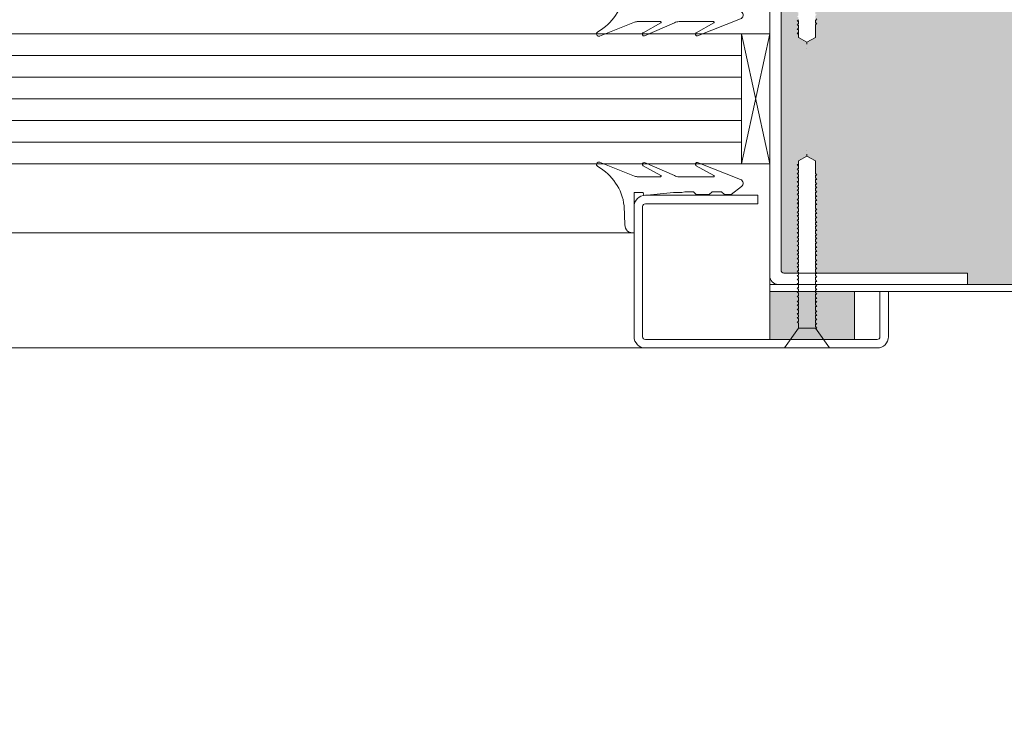
# Model space of a CAD drawing. Units: centimetres. Extents: x -16111 to 22336, y -25955 to 10128.
# Drawn here: x 6517 to 6692, y 5330 to 5454 of the extents above; entities that cross this region are included whole.
import ezdxf

# ---------------------------------------------------------------- set-up
doc = ezdxf.new("R2010")
doc.units = ezdxf.units.CM
doc.layers.get('0').update_dxf_attribs({"lineweight": 0})
doc.layers.get('Defpoints').update_dxf_attribs({"lineweight": 0})
for name, color, linetype, lineweight in [('TRIA_Aro + Folha', 7, 'Continuous', 0), ('TRIA_Cotas', 251, 'Continuous', 0), ('TRIA_Fixação', 251, 'Continuous', 0), ('TRIA_Folha', 7, 'Continuous', 0), ('TRIA_Tramas', 251, 'Continuous', 0), ('TRIA_Vedações', 251, 'Continuous', 0), ('TRIA_Vidro', 252, 'Continuous', 0)]:
    doc.layers.add(name, color=color, linetype=linetype, lineweight=lineweight)
doc.styles.add('01', font='swisscl.ttf', dxfattribs={"height": 30})
doc.dimstyles.new('Cotas 1-20$0', dxfattribs={"dimtxt": 30, "dimasz": 10, "dimexe": 3, "dimexo": 2, "dimgap": 10, "dimtad": 1, "dimdec": 0, "dimzin": 0, "dimdsep": 46, "dimtxsty": '01', "dimblk": 'OBLIQUE', "dimcen": 0, "dimclrd": 256, "dimclre": 256, "dimclrt": 256, "dimadec": 0, "dimazin": 0, "dimtfac": 1, "dimtdec": 0, "dimtofl": 0, "dimtmove": 0, "dimatfit": 3, "dimldrblk": 'OBLIQUE', "dimfxl": 1, "dimtolj": 1, "dimtzin": 0, "dimlwd": -1, "dimarcsym": 0})

# ---------------------------------------------------------------- blocks, each defined once
blk = doc.blocks.new('_OBLIQUE')
at = {"linetype": 'Continuous'}
blk.add_line((0, -0.707), (0, 0.707), dxfattribs=at)
at = {"color": 0, "linetype": 'ByBlock'}
blk.add_line((-0.5, -0.5), (0.5, 0.5), dxfattribs=at)
blk = doc.blocks.new('*D51')
at = {"layer": 'Defpoints', "color": 0}
for p in [(6004.06, 5407.56), (6988.06, 5407.57), (6988.06, 5199.27)]:
    blk.add_point(p, dxfattribs=at)
at = {"layer": 'TRIA_Cotas', "lineweight": -2}
for p, q in [((6004.06, 5405.56), (6004.06, 5196.27)), ((6988.06, 5405.57), (6988.06, 5196.27))]:
    blk.add_line(p, q, dxfattribs=at)
at = {"layer": 'TRIA_Cotas'}
blk.add_line((6004.06, 5199.27), (6988.06, 5199.27), dxfattribs=at)
at = {"layer": 'TRIA_Cotas', "xscale": 10, "yscale": 10, "zscale": 10, "rotation": 180}
blk.add_blockref('_OBLIQUE', (6004.06, 5199.27), dxfattribs=at)
at = {"layer": 'TRIA_Cotas', "xscale": 10, "yscale": 10, "zscale": 10}
blk.add_blockref('_OBLIQUE', (6988.06, 5199.27), dxfattribs=at)
at = {"layer": 'TRIA_Cotas', "insert": (6496.06, 5224.87), "char_height": 30, "attachment_point": 5, "style": '01'}
blk.add_mtext('\\A1;{EXTERIOR ARO= L + 184}', dxfattribs=at)
blk = doc.blocks.new('*D52')
at = {"layer": 'Defpoints', "color": 0}
for p in [(6073.06, 5409.94), (6919.06, 5407.98), (6919.06, 5281.05)]:
    blk.add_point(p, dxfattribs=at)
at = {"layer": 'TRIA_Cotas', "lineweight": -2}
for p, q in [((6073.06, 5407.94), (6073.06, 5278.05)), ((6919.06, 5405.98), (6919.06, 5278.05))]:
    blk.add_line(p, q, dxfattribs=at)
at = {"layer": 'TRIA_Cotas'}
blk.add_line((6073.06, 5281.05), (6919.06, 5281.05), dxfattribs=at)
at = {"layer": 'TRIA_Cotas', "xscale": 10, "yscale": 10, "zscale": 10, "rotation": 180}
blk.add_blockref('_OBLIQUE', (6073.06, 5281.05), dxfattribs=at)
at = {"layer": 'TRIA_Cotas', "xscale": 10, "yscale": 10, "zscale": 10}
blk.add_blockref('_OBLIQUE', (6919.06, 5281.05), dxfattribs=at)
at = {"layer": 'TRIA_Cotas', "insert": (6496.06, 5306.65), "char_height": 30, "attachment_point": 5, "style": '01'}
blk.add_mtext('\\A1;{FOLHA = L + 46}', dxfattribs=at)
blk = doc.blocks.new('Borracha visor 03')
at = {"layer": 'TRIA_Vedações'}
for p, q in [((-1.22, -3.36), (-3.69, 2.86)), ((4.02, -1.51), (7.39, -1.64)), ((8.81, -3.28), (1.71, -3.28)), ((1.71, -3.28), (1.71, -4.88)), ((-1.31, -10.4), (-3.62, -5.09)), ((-3.06, -4.85), (-1.3, -8)), ((-1.1, -3.99), (-1.1, -7.94)), ((2.21, -4.98), (1.71, -4.88)), ((1.71, -10.23), (2.21, -4.98)), ((1.7, -10.28), (1.7, -11.69)), ((-1.1, -11.24), (-1.1, -17.3)), ((1.7, -11.69), (1.57, -12.25)), ((1.57, -12.25), (1.57, -13.75)), ((2.06, -14.24), (1.57, -13.75)), ((-0.63, -22.12), (-3.62, -14.49)), ((-3.06, -14.24), (-1.31, -17.39)), ((2.06, -14.24), (2.06, -16.56)), ((2.06, -16.56), (1.57, -17.05)), ((1.57, -17.05), (1.57, -18.75)), ((2.06, -19.24), (1.57, -18.75)), ((0.63, -22.27), (2.06, -20.46)), ((2.06, -19.24), (2.06, -20.46))]:
    blk.add_line(p, q, dxfattribs=at)
for centre, radius, start, end in [((-3.27, 2.96), 0.422, 29.0626, 201.6554), ((5.16, 7.65), 9.22, 209.0625, 262.933), ((7.44, -3.03), 1.39, 349.4305, 92.2093), ((-2.81, -3.99), 1.71, 359.9993, 21.6552), ((-3.31, -5.03), 0.314, 35.3427, 191.8402), ((-1.21, -7.94), 0.113, 215.0957, 0.0001), ((-2.92, -11.24), 1.82, 360, 27.7408), ((-3.32, -14.42), 0.314, 35.3521, 191.8402), ((-1.22, -17.3), 0.124, 224.182, 0.0164), ((0.04, -21.8), 0.746, 205.277, 321.6884)]:
    blk.add_arc(centre, radius, start, end, dxfattribs=at)

msp = doc.modelspace()

# ---------------------------------------------------------------- hatches: boundary and pattern name
at = {"layer": 'TRIA_Tramas', "true_color": 0xcccccc}
h = msp.add_hatch(color=254, dxfattribs=at)
edge = h.paths.add_edge_path()
edge.add_line((6652.07, 5409.81), (6652.07, 5470.07))
edge.add_ellipse((6652.57, 5470.07), major_axis=(-0.5, 0), ratio=1, start_angle=270, end_angle=360, ccw=False)
edge.add_line((6652.57, 5470.57), (6655.03, 5470.57))
edge.add_line((6655.03, 5470.57), (6654.9, 5470.42))
edge.add_line((6654.9, 5470.42), (6655.15, 5470.42))
edge.add_line((6655.15, 5470.42), (6655.15, 5469.94))
edge.add_line((6655.15, 5469.94), (6654.9, 5469.67))
edge.add_line((6654.9, 5469.67), (6655.15, 5469.66))
edge.add_line((6655.15, 5469.66), (6655.15, 5469.28))
edge.add_line((6655.15, 5469.28), (6654.9, 5469))
edge.add_line((6654.9, 5469), (6655.15, 5469))
edge.add_line((6655.15, 5469), (6655.15, 5468.47))
edge.add_line((6655.15, 5468.47), (6654.9, 5468.19))
edge.add_line((6654.9, 5468.19), (6655.15, 5468.19))
edge.add_line((6655.15, 5468.19), (6655.15, 5467.71))
edge.add_line((6655.15, 5467.71), (6654.9, 5467.43))
edge.add_line((6654.9, 5467.43), (6655.15, 5467.43))
edge.add_line((6655.15, 5467.43), (6655.15, 5467.05))
edge.add_line((6655.15, 5467.05), (6654.9, 5466.77))
edge.add_line((6654.9, 5466.77), (6655.15, 5466.77))
edge.add_line((6655.15, 5466.77), (6655.15, 5466.13))
edge.add_line((6655.15, 5466.13), (6654.9, 5465.85))
edge.add_line((6654.9, 5465.85), (6655.15, 5465.85))
edge.add_line((6655.15, 5465.85), (6655.15, 5465.37))
edge.add_line((6655.15, 5465.37), (6654.9, 5465.1))
edge.add_line((6654.9, 5465.1), (6655.15, 5465.09))
edge.add_line((6655.15, 5465.09), (6655.15, 5464.71))
edge.add_line((6655.15, 5464.71), (6654.9, 5464.43))
edge.add_line((6654.9, 5464.43), (6655.15, 5464.43))
edge.add_line((6655.15, 5464.43), (6655.15, 5463.9))
edge.add_line((6655.15, 5463.9), (6654.9, 5463.62))
edge.add_line((6654.9, 5463.62), (6655.15, 5463.62))
edge.add_line((6655.15, 5463.62), (6655.15, 5463.14))
edge.add_line((6655.15, 5463.14), (6654.9, 5462.86))
edge.add_line((6654.9, 5462.86), (6655.15, 5462.86))
edge.add_line((6655.15, 5462.86), (6655.15, 5462.48))
edge.add_line((6655.15, 5462.48), (6654.9, 5462.2))
edge.add_line((6654.9, 5462.2), (6655.15, 5462.2))
edge.add_line((6655.15, 5462.2), (6655.15, 5461.68))
edge.add_line((6655.15, 5461.68), (6654.9, 5461.4))
edge.add_line((6654.9, 5461.4), (6655.15, 5461.4))
edge.add_line((6655.15, 5461.4), (6655.15, 5460.92))
edge.add_line((6655.15, 5460.92), (6654.9, 5460.64))
edge.add_line((6654.9, 5460.64), (6655.15, 5460.64))
edge.add_line((6655.15, 5460.64), (6655.15, 5460.26))
edge.add_line((6655.15, 5460.26), (6654.9, 5459.98))
edge.add_line((6654.9, 5459.98), (6655.15, 5459.97))
edge.add_line((6655.15, 5459.97), (6655.15, 5459.45))
edge.add_line((6655.15, 5459.45), (6654.9, 5459.17))
edge.add_line((6654.9, 5459.17), (6655.15, 5459.16))
edge.add_line((6655.15, 5459.16), (6655.15, 5458.69))
edge.add_line((6655.15, 5458.69), (6655.15, 5458.02))
edge.add_line((6655.15, 5458.02), (6654.9, 5457.75))
edge.add_line((6654.9, 5457.75), (6655.15, 5457.74))
edge.add_line((6655.15, 5457.74), (6655.15, 5457.11))
edge.add_line((6655.15, 5457.11), (6654.9, 5456.83))
edge.add_line((6654.9, 5456.83), (6655.15, 5456.83))
edge.add_line((6655.15, 5456.83), (6655.15, 5456.35))
edge.add_line((6655.15, 5456.35), (6654.9, 5456.07))
edge.add_line((6654.9, 5456.07), (6655.15, 5456.07))
edge.add_line((6655.15, 5456.07), (6655.15, 5455.69))
edge.add_line((6655.15, 5455.69), (6654.9, 5455.41))
edge.add_line((6654.9, 5455.41), (6655.15, 5455.4))
edge.add_line((6655.15, 5455.4), (6655.15, 5454.88))
edge.add_line((6655.15, 5454.88), (6654.9, 5454.6))
edge.add_line((6654.9, 5454.6), (6655.15, 5454.6))
edge.add_line((6655.15, 5454.6), (6655.15, 5454.12))
edge.add_line((6655.15, 5454.12), (6654.9, 5453.84))
edge.add_line((6654.9, 5453.84), (6655.15, 5453.84))
edge.add_line((6655.15, 5453.84), (6655.15, 5453.45))
edge.add_line((6655.15, 5453.45), (6654.9, 5453.18))
edge.add_line((6654.9, 5453.18), (6655.15, 5453.17))
edge.add_line((6655.15, 5453.17), (6655.15, 5452.65))
edge.add_line((6655.15, 5452.65), (6654.9, 5452.38))
edge.add_line((6654.9, 5452.38), (6655.15, 5452.37))
edge.add_line((6655.15, 5452.37), (6655.15, 5452))
edge.add_line((6655.15, 5452), (6655.15, 5451.9))
edge.add_line((6655.15, 5451.9), (6654.9, 5451.62))
edge.add_line((6654.9, 5451.62), (6655.15, 5451.61))
edge.add_line((6655.15, 5451.61), (6655.15, 5450.99))
edge.add_line((6655.15, 5450.99), (6656.65, 5450.12))
edge.add_line((6656.65, 5450.12), (6658.15, 5450.99))
edge.add_line((6658.15, 5450.99), (6658.15, 5453.23))
edge.add_line((6658.15, 5453.23), (6658.4, 5453.5))
edge.add_line((6658.4, 5453.5), (6658.15, 5453.5))
edge.add_line((6658.15, 5453.5), (6658.15, 5453.99))
edge.add_line((6658.15, 5453.99), (6658.4, 5454.26))
edge.add_line((6658.4, 5454.26), (6658.15, 5454.26))
edge.add_line((6658.15, 5454.26), (6658.15, 5454.79))
edge.add_line((6658.15, 5454.79), (6658.4, 5455.06))
edge.add_line((6658.4, 5455.06), (6658.15, 5455.06))
edge.add_line((6658.15, 5455.06), (6658.15, 5455.45))
edge.add_line((6658.15, 5455.45), (6658.4, 5455.73))
edge.add_line((6658.4, 5455.73), (6658.15, 5455.73))
edge.add_line((6658.15, 5455.73), (6658.15, 5456.21))
edge.add_line((6658.15, 5456.21), (6658.4, 5456.49))
edge.add_line((6658.4, 5456.49), (6658.15, 5456.49))
edge.add_line((6658.15, 5456.49), (6658.15, 5457.02))
edge.add_line((6658.15, 5457.02), (6658.4, 5457.29))
edge.add_line((6658.4, 5457.29), (6658.15, 5457.29))
edge.add_line((6658.15, 5457.29), (6658.15, 5457.68))
edge.add_line((6658.15, 5457.68), (6658.4, 5457.96))
edge.add_line((6658.4, 5457.96), (6658.15, 5457.96))
edge.add_line((6658.15, 5457.96), (6658.15, 5458.44))
edge.add_line((6658.15, 5458.44), (6658.4, 5458.72))
edge.add_line((6658.4, 5458.72), (6658.15, 5458.72))
edge.add_line((6658.15, 5458.72), (6658.15, 5459.36))
edge.add_line((6658.15, 5459.36), (6658.4, 5459.63))
edge.add_line((6658.4, 5459.63), (6658.15, 5459.63))
edge.add_line((6658.15, 5459.63), (6658.15, 5460.02))
edge.add_line((6658.15, 5460.02), (6658.4, 5460.3))
edge.add_line((6658.4, 5460.3), (6658.15, 5460.3))
edge.add_line((6658.15, 5460.3), (6658.15, 5460.78))
edge.add_line((6658.15, 5460.78), (6658.4, 5461.06))
edge.add_line((6658.4, 5461.06), (6658.15, 5461.06))
edge.add_line((6658.15, 5461.06), (6658.15, 5461.59))
edge.add_line((6658.15, 5461.59), (6658.4, 5461.86))
edge.add_line((6658.4, 5461.86), (6658.15, 5461.86))
edge.add_line((6658.15, 5461.86), (6658.15, 5462.25))
edge.add_line((6658.15, 5462.25), (6658.4, 5462.53))
edge.add_line((6658.4, 5462.53), (6658.15, 5462.53))
edge.add_line((6658.15, 5462.53), (6658.15, 5463.01))
edge.add_line((6658.15, 5463.01), (6658.4, 5463.29))
edge.add_line((6658.4, 5463.29), (6658.15, 5463.29))
edge.add_line((6658.15, 5463.29), (6658.15, 5463.81))
edge.add_line((6658.15, 5463.81), (6658.4, 5464.09))
edge.add_line((6658.4, 5464.09), (6658.15, 5464.09))
edge.add_line((6658.15, 5464.09), (6658.15, 5464.47))
edge.add_line((6658.15, 5464.47), (6658.4, 5464.75))
edge.add_line((6658.4, 5464.75), (6658.15, 5464.75))
edge.add_line((6658.15, 5464.75), (6658.15, 5465.23))
edge.add_line((6658.15, 5465.23), (6658.4, 5465.51))
edge.add_line((6658.4, 5465.51), (6658.15, 5465.51))
edge.add_line((6658.15, 5465.51), (6658.15, 5466.04))
edge.add_line((6658.15, 5466.04), (6658.4, 5466.32))
edge.add_line((6658.4, 5466.32), (6658.15, 5466.32))
edge.add_line((6658.15, 5466.32), (6658.15, 5466.7))
edge.add_line((6658.15, 5466.7), (6658.4, 5466.98))
edge.add_line((6658.4, 5466.98), (6658.15, 5466.98))
edge.add_line((6658.15, 5466.98), (6658.15, 5467.46))
edge.add_line((6658.15, 5467.46), (6658.4, 5467.74))
edge.add_line((6658.4, 5467.74), (6658.15, 5467.74))
edge.add_line((6658.15, 5467.74), (6658.15, 5468.38))
edge.add_line((6658.15, 5468.38), (6658.4, 5468.66))
edge.add_line((6658.4, 5468.66), (6658.15, 5468.66))
edge.add_line((6658.15, 5468.66), (6658.15, 5469.04))
edge.add_line((6658.15, 5469.04), (6658.4, 5469.32))
edge.add_line((6658.4, 5469.32), (6658.15, 5469.32))
edge.add_line((6658.15, 5469.32), (6658.15, 5469.8))
edge.add_line((6658.15, 5469.8), (6658.4, 5470.08))
edge.add_line((6658.4, 5470.08), (6658.15, 5470.08))
edge.add_line((6658.15, 5470.08), (6658.15, 5470.57))
edge.add_line((6658.15, 5470.57), (6685.07, 5470.57))
edge.add_line((6685.07, 5470.57), (6685.07, 5472.57))
edge.add_line((6685.07, 5472.57), (6890.56, 5472.57))
edge.add_line((6890.56, 5472.57), (6890.56, 5446.82))
edge.add_line((6890.56, 5446.82), (6810.44, 5446.82))
edge.add_line((6810.44, 5446.82), (6810.44, 5430.82))
edge.add_line((6810.44, 5430.82), (6890.56, 5430.82))
edge.add_line((6890.56, 5430.82), (6890.56, 5407.82))
edge.add_line((6890.56, 5407.82), (6890.71, 5407.47))
edge.add_line((6890.71, 5407.47), (6891.07, 5407.31))
edge.add_line((6891.07, 5407.31), (6685.07, 5407.31))
edge.add_line((6685.07, 5407.31), (6685.07, 5409.31))
edge.add_line((6685.07, 5409.31), (6658.34, 5409.31))
edge.add_line((6658.34, 5409.31), (6658.15, 5409.52))
edge.add_line((6658.15, 5409.52), (6658.15, 5410.05))
edge.add_line((6658.15, 5410.05), (6658.4, 5410.05))
edge.add_line((6658.4, 5410.05), (6658.15, 5410.33))
edge.add_line((6658.15, 5410.33), (6658.15, 5410.81))
edge.add_line((6658.15, 5410.81), (6658.4, 5410.81))
edge.add_line((6658.4, 5410.81), (6658.15, 5411.08))
edge.add_line((6658.15, 5411.08), (6658.15, 5411.47))
edge.add_line((6658.15, 5411.47), (6658.4, 5411.47))
edge.add_line((6658.4, 5411.47), (6658.15, 5411.75))
edge.add_line((6658.15, 5411.75), (6658.15, 5412.39))
edge.add_line((6658.15, 5412.39), (6658.4, 5412.39))
edge.add_line((6658.4, 5412.39), (6658.15, 5412.66))
edge.add_line((6658.15, 5412.66), (6658.15, 5413.15))
edge.add_line((6658.15, 5413.15), (6658.4, 5413.15))
edge.add_line((6658.4, 5413.15), (6658.15, 5413.42))
edge.add_line((6658.15, 5413.42), (6658.15, 5413.81))
edge.add_line((6658.15, 5413.81), (6658.4, 5413.81))
edge.add_line((6658.4, 5413.81), (6658.15, 5414.09))
edge.add_line((6658.15, 5414.09), (6658.15, 5414.62))
edge.add_line((6658.15, 5414.62), (6658.4, 5414.62))
edge.add_line((6658.4, 5414.62), (6658.15, 5414.9))
edge.add_line((6658.15, 5414.9), (6658.15, 5415.38))
edge.add_line((6658.15, 5415.38), (6658.4, 5415.38))
edge.add_line((6658.4, 5415.38), (6658.15, 5415.65))
edge.add_line((6658.15, 5415.65), (6658.15, 5416.04))
edge.add_line((6658.15, 5416.04), (6658.4, 5416.04))
edge.add_line((6658.4, 5416.04), (6658.15, 5416.32))
edge.add_line((6658.15, 5416.32), (6658.15, 5416.84))
edge.add_line((6658.15, 5416.84), (6658.4, 5416.84))
edge.add_line((6658.4, 5416.84), (6658.15, 5417.12))
edge.add_line((6658.15, 5417.12), (6658.15, 5417.6))
edge.add_line((6658.15, 5417.6), (6658.4, 5417.6))
edge.add_line((6658.4, 5417.6), (6658.15, 5417.88))
edge.add_line((6658.15, 5417.88), (6658.15, 5418.26))
edge.add_line((6658.15, 5418.26), (6658.4, 5418.26))
edge.add_line((6658.4, 5418.26), (6658.15, 5418.54))
edge.add_line((6658.15, 5418.54), (6658.15, 5419.07))
edge.add_line((6658.15, 5419.07), (6658.4, 5419.07))
edge.add_line((6658.4, 5419.07), (6658.15, 5419.35))
edge.add_line((6658.15, 5419.35), (6658.15, 5419.83))
edge.add_line((6658.15, 5419.83), (6658.4, 5419.83))
edge.add_line((6658.4, 5419.83), (6658.15, 5420.11))
edge.add_line((6658.15, 5420.11), (6658.15, 5420.49))
edge.add_line((6658.15, 5420.49), (6658.4, 5420.49))
edge.add_line((6658.4, 5420.49), (6658.15, 5420.77))
edge.add_line((6658.15, 5420.77), (6658.15, 5421.41))
edge.add_line((6658.15, 5421.41), (6658.4, 5421.41))
edge.add_line((6658.4, 5421.41), (6658.15, 5421.69))
edge.add_line((6658.15, 5421.69), (6658.15, 5422.17))
edge.add_line((6658.15, 5422.17), (6658.4, 5422.17))
edge.add_line((6658.4, 5422.17), (6658.15, 5422.45))
edge.add_line((6658.15, 5422.45), (6658.15, 5422.83))
edge.add_line((6658.15, 5422.83), (6658.4, 5422.83))
edge.add_line((6658.4, 5422.83), (6658.15, 5423.11))
edge.add_line((6658.15, 5423.11), (6658.15, 5423.64))
edge.add_line((6658.15, 5423.64), (6658.4, 5423.64))
edge.add_line((6658.4, 5423.64), (6658.15, 5423.92))
edge.add_line((6658.15, 5423.92), (6658.15, 5424.4))
edge.add_line((6658.15, 5424.4), (6658.4, 5424.4))
edge.add_line((6658.4, 5424.4), (6658.15, 5424.68))
edge.add_line((6658.15, 5424.68), (6658.15, 5425.06))
edge.add_line((6658.15, 5425.06), (6658.4, 5425.06))
edge.add_line((6658.4, 5425.06), (6658.15, 5425.34))
edge.add_line((6658.15, 5425.34), (6658.15, 5425.86))
edge.add_line((6658.15, 5425.86), (6658.4, 5425.86))
edge.add_line((6658.4, 5425.86), (6658.15, 5426.14))
edge.add_line((6658.15, 5426.14), (6658.15, 5426.62))
edge.add_line((6658.15, 5426.62), (6658.4, 5426.62))
edge.add_line((6658.4, 5426.62), (6658.15, 5426.9))
edge.add_line((6658.15, 5426.9), (6658.15, 5429.14))
edge.add_line((6658.15, 5429.14), (6656.65, 5430))
edge.add_line((6656.65, 5430), (6655.15, 5429.14))
edge.add_line((6655.15, 5429.14), (6655.15, 5428.51))
edge.add_line((6655.15, 5428.51), (6654.9, 5428.51))
edge.add_line((6654.9, 5428.51), (6655.15, 5428.23))
edge.add_line((6655.15, 5428.23), (6655.15, 5428.13))
edge.add_line((6655.15, 5428.13), (6655.15, 5427.75))
edge.add_line((6655.15, 5427.75), (6654.9, 5427.75))
edge.add_line((6654.9, 5427.75), (6655.15, 5427.47))
edge.add_line((6655.15, 5427.47), (6655.15, 5426.95))
edge.add_line((6655.15, 5426.95), (6654.9, 5426.95))
edge.add_line((6654.9, 5426.95), (6655.15, 5426.67))
edge.add_line((6655.15, 5426.67), (6655.15, 5426.29))
edge.add_line((6655.15, 5426.29), (6654.9, 5426.29))
edge.add_line((6654.9, 5426.29), (6655.15, 5426.01))
edge.add_line((6655.15, 5426.01), (6655.15, 5425.53))
edge.add_line((6655.15, 5425.53), (6654.9, 5425.53))
edge.add_line((6654.9, 5425.53), (6655.15, 5425.25))
edge.add_line((6655.15, 5425.25), (6655.15, 5424.72))
edge.add_line((6655.15, 5424.72), (6654.9, 5424.72))
edge.add_line((6654.9, 5424.72), (6655.15, 5424.44))
edge.add_line((6655.15, 5424.44), (6655.15, 5424.06))
edge.add_line((6655.15, 5424.06), (6654.9, 5424.05))
edge.add_line((6654.9, 5424.05), (6655.15, 5423.78))
edge.add_line((6655.15, 5423.78), (6655.15, 5423.3))
edge.add_line((6655.15, 5423.3), (6654.9, 5423.3))
edge.add_line((6654.9, 5423.3), (6655.15, 5423.02))
edge.add_line((6655.15, 5423.02), (6655.15, 5422.38))
edge.add_line((6655.15, 5422.38), (6654.9, 5422.38))
edge.add_line((6654.9, 5422.38), (6655.15, 5422.1))
edge.add_line((6655.15, 5422.1), (6655.15, 5421.72))
edge.add_line((6655.15, 5421.72), (6654.9, 5421.72))
edge.add_line((6654.9, 5421.72), (6655.15, 5421.44))
edge.add_line((6655.15, 5421.44), (6655.15, 5420.96))
edge.add_line((6655.15, 5420.96), (6654.9, 5420.96))
edge.add_line((6654.9, 5420.96), (6655.15, 5420.68))
edge.add_line((6655.15, 5420.68), (6655.15, 5420.15))
edge.add_line((6655.15, 5420.15), (6654.9, 5420.15))
edge.add_line((6654.9, 5420.15), (6655.15, 5419.87))
edge.add_line((6655.15, 5419.87), (6655.15, 5419.49))
edge.add_line((6655.15, 5419.49), (6654.9, 5419.49))
edge.add_line((6654.9, 5419.49), (6655.15, 5419.21))
edge.add_line((6655.15, 5419.21), (6655.15, 5418.73))
edge.add_line((6655.15, 5418.73), (6654.9, 5418.73))
edge.add_line((6654.9, 5418.73), (6655.15, 5418.45))
edge.add_line((6655.15, 5418.45), (6655.15, 5417.93))
edge.add_line((6655.15, 5417.93), (6654.9, 5417.93))
edge.add_line((6654.9, 5417.93), (6655.15, 5417.65))
edge.add_line((6655.15, 5417.65), (6655.15, 5417.27))
edge.add_line((6655.15, 5417.27), (6654.9, 5417.26))
edge.add_line((6654.9, 5417.26), (6655.15, 5416.99))
edge.add_line((6655.15, 5416.99), (6655.15, 5416.51))
edge.add_line((6655.15, 5416.51), (6654.9, 5416.5))
edge.add_line((6654.9, 5416.5), (6655.15, 5416.23))
edge.add_line((6655.15, 5416.23), (6655.15, 5415.7))
edge.add_line((6655.15, 5415.7), (6654.9, 5415.7))
edge.add_line((6654.9, 5415.7), (6655.15, 5415.42))
edge.add_line((6655.15, 5415.42), (6655.15, 5415.04))
edge.add_line((6655.15, 5415.04), (6654.9, 5415.03))
edge.add_line((6654.9, 5415.03), (6655.15, 5414.76))
edge.add_line((6655.15, 5414.76), (6655.15, 5414.28))
edge.add_line((6655.15, 5414.28), (6654.9, 5414.27))
edge.add_line((6654.9, 5414.27), (6655.15, 5414))
edge.add_line((6655.15, 5414), (6655.15, 5413.36))
edge.add_line((6655.15, 5413.36), (6654.9, 5413.36))
edge.add_line((6654.9, 5413.36), (6655.15, 5413.08))
edge.add_line((6655.15, 5413.08), (6655.15, 5412.7))
edge.add_line((6655.15, 5412.7), (6654.9, 5412.69))
edge.add_line((6654.9, 5412.69), (6655.15, 5412.42))
edge.add_line((6655.15, 5412.42), (6655.15, 5411.94))
edge.add_line((6655.15, 5411.94), (6654.9, 5411.93))
edge.add_line((6654.9, 5411.93), (6655.15, 5411.66))
edge.add_line((6655.15, 5411.66), (6655.15, 5411.13))
edge.add_line((6655.15, 5411.13), (6654.9, 5411.13))
edge.add_line((6654.9, 5411.13), (6655.15, 5410.85))
edge.add_line((6655.15, 5410.85), (6655.15, 5410.47))
edge.add_line((6655.15, 5410.47), (6654.9, 5410.46))
edge.add_line((6654.9, 5410.46), (6655.15, 5410.19))
edge.add_line((6655.15, 5410.19), (6655.15, 5409.71))
edge.add_line((6655.15, 5409.71), (6654.9, 5409.7))
edge.add_line((6654.9, 5409.7), (6655.15, 5409.43))
edge.add_line((6655.15, 5409.43), (6655.15, 5409.31))
edge.add_line((6655.15, 5409.31), (6654.53, 5409.31))
edge.add_line((6654.53, 5409.31), (6652.57, 5409.31))
edge.add_ellipse((6652.57, 5409.81), major_axis=(-0.5, 0), ratio=1, start_angle=360, end_angle=450, ccw=False)
msp.add_hatch(color=254, dxfattribs=at).paths.add_polyline_path([(6665.07, 5397.64), (6650.07, 5397.64), (6650.07, 5406.06), (6665.07, 5406.06)])

# ---------------------------------------------------------------- linework, layer by layer
at = {"layer": 'TRIA_Aro + Folha'}
for points in [[(6650.07, 5407.31), (6917.22, 5407.31)], [(6917.28, 5406.06), (6650.07, 5406.06)]]:
    msp.add_lwpolyline(points, dxfattribs=at)
at = {"layer": 'TRIA_Fixação', "linetype": 'Continuous'}
for p, q in [((6654.9, 5453.84), (6655.15, 5454.12)), ((6655.15, 5453.84), (6654.9, 5453.84)), ((6655.15, 5453.84), (6655.15, 5453.45)), ((6655.15, 5453.84), (6655.15, 5453.45)), ((6658.15, 5453.99), (6658.4, 5454.26)), ((6658.15, 5453.99), (6658.15, 5453.5)), ((6654.9, 5453.18), (6655.15, 5453.45)), ((6655.15, 5453.17), (6654.9, 5453.18)), ((6654.9, 5452.38), (6655.15, 5452.65)), ((6655.15, 5452.37), (6654.9, 5452.38)), ((6654.9, 5451.62), (6655.15, 5451.9)), ((6655.15, 5453.53), (6655.15, 5453.45)), ((6655.15, 5453.17), (6655.15, 5452.65)), ((6655.15, 5452.37), (6655.15, 5451.9)), ((6655.15, 5452.37), (6655.15, 5451.9)), ((6655.15, 5451.3), (6655.15, 5452)), ((6658.15, 5453.53), (6658.15, 5453.5)), ((6658.4, 5453.5), (6658.15, 5453.5)), ((6658.15, 5453.23), (6658.4, 5453.5)), ((6658.15, 5453.23), (6658.15, 5452.84)), ((6658.15, 5453.23), (6658.15, 5450.99)), ((6655.15, 5451.61), (6654.9, 5451.62)), ((6655.15, 5451.61), (6655.15, 5451.23)), ((6655.15, 5451.61), (6655.15, 5450.99)), ((6656.65, 5450.12), (6655.15, 5450.99)), ((6658.15, 5450.99), (6656.65, 5450.12)), ((6656.65, 5450.12), (6656.65, 5449.79)), ((6656.65, 5449.1), (6656.65, 5449.1)), ((6656.65, 5449.1), (6656.65, 5449.1)), ((6656.65, 5431.03), (6656.65, 5431.03)), ((6656.65, 5431.03), (6656.65, 5431.03)), ((6656.65, 5430), (6655.15, 5429.14)), ((6656.65, 5430), (6656.65, 5430.34)), ((6658.15, 5429.14), (6656.65, 5430)), ((6655.15, 5428.51), (6654.9, 5428.51)), ((6654.9, 5428.51), (6655.15, 5428.23)), ((6655.15, 5427.75), (6654.9, 5427.75)), ((6654.9, 5427.75), (6655.15, 5427.47)), ((6655.15, 5428.51), (6655.15, 5429.14)), ((6655.15, 5428.51), (6655.15, 5428.89)), ((6655.15, 5428.83), (6655.15, 5428.13)), ((6655.15, 5427.75), (6655.15, 5428.23)), ((6655.15, 5427.75), (6655.15, 5428.23)), ((6655.15, 5426.95), (6655.15, 5427.47)), ((6658.15, 5426.9), (6658.15, 5429.14)), ((6655.15, 5426.95), (6654.9, 5426.95)), ((6654.9, 5426.95), (6655.15, 5426.67)), ((6654.9, 5426.29), (6655.15, 5426.01)), ((6655.15, 5426.29), (6654.9, 5426.29)), ((6655.15, 5426.6), (6655.15, 5426.67)), ((6655.15, 5426.29), (6655.15, 5426.67)), ((6655.15, 5426.29), (6655.15, 5426.67)), ((6655.15, 5425.53), (6655.15, 5426.01)), ((6655.15, 5425.53), (6655.15, 5426.01)), ((6658.15, 5426.9), (6658.15, 5427.29)), ((6658.15, 5426.9), (6658.4, 5426.62)), ((6658.4, 5426.62), (6658.15, 5426.62)), ((6658.15, 5426.14), (6658.15, 5426.62)), ((6658.15, 5426.6), (6658.15, 5426.62)), ((6658.15, 5426.14), (6658.4, 5425.86)), ((6658.4, 5425.86), (6658.15, 5425.86)), ((6658.15, 5425.34), (6658.15, 5425.86)), ((6654.9, 5425.53), (6655.15, 5425.25)), ((6655.15, 5425.53), (6654.9, 5425.53)), ((6654.9, 5424.72), (6655.15, 5424.44)), ((6655.15, 5424.72), (6654.9, 5424.72)), ((6655.15, 5424.06), (6654.9, 5424.05)), ((6654.9, 5424.05), (6655.15, 5423.78)), ((6655.15, 5424.72), (6655.15, 5425.25)), ((6655.15, 5424.72), (6655.15, 5425.25)), ((6655.15, 5424.38), (6655.15, 5424.44)), ((6655.15, 5424.06), (6655.15, 5424.44)), ((6655.15, 5424.06), (6655.15, 5424.44)), ((6658.15, 5425.34), (6658.4, 5425.06)), ((6658.4, 5425.06), (6658.15, 5425.06)), ((6658.15, 5424.68), (6658.15, 5425.06)), ((6658.15, 5424.68), (6658.15, 5425.06)), ((6658.15, 5424.68), (6658.4, 5424.4)), ((6658.4, 5424.4), (6658.15, 5424.4)), ((6658.15, 5423.92), (6658.15, 5424.4)), ((6658.15, 5424.38), (6658.15, 5424.4)), ((6655.15, 5423.3), (6654.9, 5423.3)), ((6654.9, 5423.3), (6655.15, 5423.02)), ((6655.15, 5422.38), (6654.9, 5422.38)), ((6654.9, 5422.38), (6655.15, 5422.1)), ((6655.15, 5423.3), (6655.15, 5423.78)), ((6655.15, 5423.3), (6655.15, 5423.78)), ((6655.15, 5422.38), (6655.15, 5423.02)), ((6655.15, 5422.38), (6655.15, 5423.02)), ((6658.15, 5423.92), (6658.4, 5423.64)), ((6658.4, 5423.64), (6658.15, 5423.64)), ((6658.15, 5423.11), (6658.15, 5423.64)), ((6658.15, 5423.11), (6658.4, 5422.83)), ((6658.4, 5422.83), (6658.15, 5422.83)), ((6658.15, 5422.45), (6658.15, 5422.83)), ((6658.15, 5422.45), (6658.15, 5422.83)), ((6658.15, 5422.45), (6658.4, 5422.17)), ((6654.9, 5421.72), (6655.15, 5421.44)), ((6655.15, 5421.72), (6654.9, 5421.72)), ((6654.9, 5420.96), (6655.15, 5420.68)), ((6655.15, 5420.96), (6654.9, 5420.96)), ((6655.15, 5420.96), (6655.15, 5422.1)), ((6655.15, 5420.15), (6655.15, 5420.68)), ((6658.15, 5422.15), (6658.15, 5422.17)), ((6658.15, 5421.69), (6658.15, 5422.17)), ((6658.4, 5422.17), (6658.15, 5422.17)), ((6658.15, 5421.69), (6658.4, 5421.41)), ((6658.15, 5420.77), (6658.15, 5421.41)), ((6658.4, 5421.41), (6658.15, 5421.41)), ((6658.15, 5420.77), (6658.4, 5420.49)), ((6658.15, 5420.11), (6658.15, 5420.49)), ((6658.15, 5420.11), (6658.15, 5420.49)), ((6658.4, 5420.49), (6658.15, 5420.49)), ((6654.9, 5420.15), (6655.15, 5419.87)), ((6655.15, 5420.15), (6654.9, 5420.15)), ((6655.15, 5419.49), (6654.9, 5419.49)), ((6654.9, 5419.49), (6655.15, 5419.21)), ((6655.15, 5418.73), (6654.9, 5418.73)), ((6654.9, 5418.73), (6655.15, 5418.45)), ((6655.15, 5419.49), (6655.15, 5419.87)), ((6655.15, 5418.73), (6655.15, 5419.21)), ((6658.15, 5420.11), (6658.4, 5419.83)), ((6658.15, 5419.35), (6658.15, 5419.83)), ((6658.15, 5419.81), (6658.15, 5419.83)), ((6658.4, 5419.83), (6658.15, 5419.83)), ((6658.15, 5419.35), (6658.4, 5419.07)), ((6658.15, 5418.54), (6658.15, 5419.07)), ((6658.4, 5419.07), (6658.15, 5419.07)), ((6654.9, 5417.93), (6655.15, 5417.65)), ((6655.15, 5417.93), (6654.9, 5417.93)), ((6655.15, 5417.27), (6654.9, 5417.26)), ((6654.9, 5417.26), (6655.15, 5416.99)), ((6655.15, 5417.93), (6655.15, 5418.45)), ((6655.15, 5417.27), (6655.15, 5417.65)), ((6655.15, 5416.51), (6655.15, 5416.99)), ((6658.15, 5418.54), (6658.4, 5418.26)), ((6658.15, 5417.88), (6658.15, 5418.26)), ((6658.15, 5417.88), (6658.15, 5418.26)), ((6658.4, 5418.26), (6658.15, 5418.26)), ((6658.15, 5417.88), (6658.4, 5417.6)), ((6658.15, 5417.12), (6658.15, 5417.6)), ((6658.15, 5417.58), (6658.15, 5417.6)), ((6658.4, 5417.6), (6658.15, 5417.6)), ((6658.15, 5417.12), (6658.4, 5416.84)), ((6655.15, 5416.51), (6654.9, 5416.5)), ((6654.9, 5416.5), (6655.15, 5416.23)), ((6655.15, 5415.7), (6654.9, 5415.7)), ((6654.9, 5415.7), (6655.15, 5415.42)), ((6655.15, 5415.7), (6655.15, 5416.23)), ((6655.15, 5415.04), (6655.15, 5415.42)), ((6658.15, 5416.32), (6658.15, 5416.84)), ((6658.4, 5416.84), (6658.15, 5416.84)), ((6658.15, 5416.32), (6658.4, 5416.04)), ((6658.15, 5415.65), (6658.15, 5416.04)), ((6658.15, 5415.65), (6658.15, 5416.04)), ((6658.4, 5416.04), (6658.15, 5416.04)), ((6658.15, 5415.65), (6658.4, 5415.38)), ((6658.15, 5414.9), (6658.15, 5415.38)), ((6658.15, 5415.36), (6658.15, 5415.38)), ((6658.4, 5415.38), (6658.15, 5415.38)), ((6655.15, 5415.04), (6654.9, 5415.03)), ((6654.9, 5415.03), (6655.15, 5414.76)), ((6655.15, 5414.28), (6654.9, 5414.27)), ((6654.9, 5414.27), (6655.15, 5414)), ((6655.15, 5414.28), (6655.15, 5414.76)), ((6655.15, 5413.36), (6655.15, 5414)), ((6658.15, 5414.9), (6658.4, 5414.62)), ((6658.15, 5414.09), (6658.15, 5414.62)), ((6658.4, 5414.62), (6658.15, 5414.62)), ((6658.15, 5414.09), (6658.4, 5413.81)), ((6658.15, 5413.42), (6658.15, 5413.81)), ((6658.15, 5413.42), (6658.15, 5413.81)), ((6658.4, 5413.81), (6658.15, 5413.81)), ((6655.15, 5413.36), (6654.9, 5413.36)), ((6654.9, 5413.36), (6655.15, 5413.08)), ((6655.15, 5412.7), (6654.9, 5412.69)), ((6654.9, 5412.69), (6655.15, 5412.42)), ((6655.15, 5411.94), (6654.9, 5411.93)), ((6654.9, 5411.93), (6655.15, 5411.66)), ((6655.15, 5412.7), (6655.15, 5413.08)), ((6655.15, 5411.94), (6655.15, 5412.42)), ((6658.15, 5413.42), (6658.4, 5413.15)), ((6658.15, 5412.66), (6658.15, 5413.15)), ((6658.15, 5413.12), (6658.15, 5413.15)), ((6658.4, 5413.15), (6658.15, 5413.15)), ((6658.15, 5412.66), (6658.4, 5412.39)), ((6658.15, 5411.75), (6658.15, 5412.39)), ((6658.4, 5412.39), (6658.15, 5412.39)), ((6658.15, 5411.75), (6658.4, 5411.47)), ((6654.9, 5411.13), (6655.15, 5410.85)), ((6655.15, 5411.13), (6654.9, 5411.13)), ((6655.15, 5410.47), (6654.9, 5410.46)), ((6654.9, 5410.46), (6655.15, 5410.19)), ((6655.15, 5411.13), (6655.15, 5411.66)), ((6655.15, 5411.13), (6655.15, 5411.66)), ((6655.15, 5410.79), (6655.15, 5410.85)), ((6655.15, 5410.47), (6655.15, 5410.85)), ((6655.15, 5410.47), (6655.15, 5410.85)), ((6655.15, 5409.71), (6655.15, 5410.19)), ((6655.15, 5409.71), (6655.15, 5410.19)), ((6658.15, 5411.08), (6658.15, 5411.47)), ((6658.4, 5411.47), (6658.15, 5411.47)), ((6658.15, 5411.08), (6658.15, 5411.47)), ((6658.15, 5411.08), (6658.4, 5410.81)), ((6658.4, 5410.81), (6658.15, 5410.81)), ((6658.15, 5410.33), (6658.15, 5410.81)), ((6658.15, 5410.79), (6658.15, 5410.81)), ((6658.15, 5410.33), (6658.4, 5410.05)), ((6658.4, 5410.05), (6658.15, 5410.05)), ((6658.15, 5409.52), (6658.15, 5410.05)), ((6655.15, 5409.71), (6654.9, 5409.7)), ((6654.9, 5409.7), (6655.15, 5409.43)), ((6655.15, 5408.91), (6654.9, 5408.9)), ((6654.9, 5408.9), (6655.15, 5408.63)), ((6655.15, 5408.91), (6655.15, 5409.43)), ((6655.15, 5408.91), (6655.15, 5409.43)), ((6655.15, 5408.55), (6655.15, 5408.63)), ((6655.15, 5408.25), (6655.15, 5408.63)), ((6655.15, 5408.25), (6655.15, 5408.63)), ((6658.15, 5409.52), (6658.4, 5409.24)), ((6658.4, 5409.24), (6658.15, 5409.24)), ((6658.15, 5408.85), (6658.15, 5409.24)), ((6658.15, 5408.85), (6658.15, 5409.24)), ((6658.15, 5408.85), (6658.4, 5408.58)), ((6658.4, 5408.58), (6658.15, 5408.58)), ((6658.15, 5408.09), (6658.15, 5408.58)), ((6658.15, 5408.55), (6658.15, 5408.58)), ((6655.15, 5408.25), (6654.9, 5408.24)), ((6654.9, 5408.24), (6655.15, 5407.97)), ((6655.15, 5407.49), (6654.9, 5407.48)), ((6654.9, 5407.48), (6655.15, 5407.21)), ((6655.15, 5406.68), (6654.9, 5406.67)), ((6654.9, 5406.67), (6655.15, 5406.4)), ((6655.15, 5407.49), (6655.15, 5407.97)), ((6655.15, 5407.49), (6655.15, 5407.97)), ((6655.15, 5406.68), (6655.15, 5407.21)), ((6655.15, 5406.68), (6655.15, 5407.21)), ((6658.15, 5408.09), (6658.4, 5407.82)), ((6658.4, 5407.82), (6658.15, 5407.82)), ((6658.15, 5407.29), (6658.15, 5407.82)), ((6658.15, 5407.29), (6658.4, 5407.02)), ((6658.4, 5407.02), (6658.15, 5407.02)), ((6658.15, 5406.63), (6658.15, 5407.02)), ((6658.15, 5406.63), (6658.15, 5407.02)), ((6658.15, 5406.63), (6658.4, 5406.36)), ((6655.15, 5406.02), (6654.9, 5406.01)), ((6654.9, 5406.01), (6655.15, 5405.73)), ((6655.15, 5405.26), (6654.9, 5405.25)), ((6654.9, 5405.25), (6655.15, 5404.98)), ((6655.15, 5406.33), (6655.15, 5406.4)), ((6655.15, 5406.02), (6655.15, 5406.4)), ((6655.15, 5406.02), (6655.15, 5406.4)), ((6655.15, 5405.26), (6655.15, 5405.73)), ((6655.15, 5405.26), (6655.15, 5405.73)), ((6655.15, 5404.34), (6655.15, 5404.98)), ((6655.15, 5404.34), (6655.15, 5404.98)), ((6658.4, 5406.36), (6658.15, 5406.36)), ((6658.15, 5405.87), (6658.15, 5406.36)), ((6658.15, 5406.33), (6658.15, 5406.36)), ((6658.15, 5405.87), (6658.4, 5405.6)), ((6658.4, 5405.6), (6658.15, 5405.6)), ((6658.15, 5405.06), (6658.15, 5405.6)), ((6658.15, 5405.06), (6658.4, 5404.79)), ((6658.4, 5404.79), (6658.15, 5404.79)), ((6658.15, 5404.13), (6658.15, 5404.79)), ((6658.15, 5403.67), (6658.15, 5404.79)), ((6655.15, 5404.34), (6654.9, 5404.33)), ((6654.9, 5404.33), (6655.15, 5404.09)), ((6655.15, 5403.71), (6654.9, 5403.7)), ((6654.9, 5403.7), (6655.15, 5403.43)), ((6655.15, 5403.71), (6655.15, 5404.09)), ((6655.15, 5403.71), (6655.15, 5404.09)), ((6655.15, 5402.95), (6655.15, 5403.43)), ((6655.15, 5402.95), (6655.15, 5403.43)), ((6658.15, 5404.4), (6658.4, 5404.16)), ((6658.4, 5404.16), (6658.15, 5404.16)), ((6658.15, 5403.67), (6658.4, 5403.4)), ((6658.15, 5402.76), (6658.15, 5403.4)), ((6658.4, 5403.4), (6658.15, 5403.4)), ((6655.15, 5402.95), (6654.9, 5402.94)), ((6654.9, 5402.94), (6655.15, 5402.67)), ((6655.15, 5402.14), (6654.9, 5402.13)), ((6654.9, 5402.13), (6655.15, 5401.86)), ((6655.15, 5401.48), (6654.9, 5401.47)), ((6654.9, 5401.47), (6655.15, 5401.2)), ((6655.15, 5402.14), (6655.15, 5402.67)), ((6655.15, 5402.14), (6655.15, 5402.67)), ((6655.15, 5401.79), (6655.15, 5401.86)), ((6655.15, 5401.48), (6655.15, 5401.86)), ((6658.15, 5402.76), (6658.4, 5402.48)), ((6658.15, 5402.09), (6658.15, 5402.48)), ((6658.15, 5402.09), (6658.15, 5402.48)), ((6658.4, 5402.48), (6658.15, 5402.48)), ((6658.15, 5402.09), (6658.4, 5401.82)), ((6658.15, 5401.79), (6658.15, 5401.82)), ((6658.15, 5401.33), (6658.15, 5401.82)), ((6658.4, 5401.82), (6658.15, 5401.82)), ((6658.15, 5401.33), (6658.4, 5401.06)), ((6652.65, 5396.06), (6655.15, 5399.56)), ((6655.15, 5400.72), (6654.9, 5400.71)), ((6654.9, 5400.71), (6655.15, 5400.44)), ((6655.15, 5400.72), (6655.15, 5401.2)), ((6655.15, 5399.56), (6655.15, 5400.44)), ((6656.65, 5399.56), (6655.15, 5399.56)), ((6656.65, 5399.56), (6658.15, 5399.56)), ((6658.15, 5400.53), (6658.15, 5401.06)), ((6658.4, 5401.06), (6658.15, 5401.06)), ((6658.15, 5400.53), (6658.4, 5400.25)), ((6658.15, 5399.86), (6658.15, 5400.25)), ((6658.4, 5400.25), (6658.15, 5400.25)), ((6658.15, 5399.86), (6658.4, 5399.59)), ((6658.15, 5399.56), (6658.15, 5399.59)), ((6658.4, 5399.59), (6658.15, 5399.59)), ((6660.65, 5396.06), (6658.15, 5399.56)), ((6656.65, 5396.06), (6652.65, 5396.06)), ((6656.65, 5396.06), (6660.65, 5396.06))]:
    msp.add_line(p, q, dxfattribs=at)
at = {"layer": 'TRIA_Fixação'}
for p, q in [((6645.07, 5451.6), (6645.07, 5428.6)), ((6645.07, 5428.6), (6650.07, 5451.6)), ((6645.07, 5451.6), (6650.07, 5428.6)), ((6645.07, 5451.6), (6650.07, 5451.6)), ((6645.07, 5428.6), (6650.07, 5428.6))]:
    msp.add_line(p, q, dxfattribs=at)
at = {"layer": 'TRIA_Folha', "linetype": 'Continuous'}
for p, q in [((6650.07, 5397.64), (6650.07, 5482.56)), ((6652.07, 5409.81), (6652.07, 5470.07)), ((6628.06, 5423.06), (6647.97, 5423.06)), ((6647.97, 5423.06), (6647.97, 5421.56)), ((6626.06, 5398.06), (6626.06, 5421.06)), ((6627.56, 5398.06), (6627.56, 5421.06)), ((6628.06, 5421.56), (6647.97, 5421.56)), ((6685.07, 5409.31), (6652.57, 5409.31)), ((6685.07, 5409.31), (6685.07, 5407.31)), ((6665.07, 5397.64), (6665.07, 5406.06)), ((6669.56, 5406.06), (6669.56, 5398.06)), ((6671.06, 5406.06), (6671.06, 5398.06)), ((6628.56, 5396.06), (6364.06, 5396.06)), ((6669.06, 5397.56), (6628.06, 5397.56)), ((6669.06, 5396.06), (6628.06, 5396.06))]:
    msp.add_line(p, q, dxfattribs=at)
at = {"layer": 'TRIA_Folha'}
msp.add_line((6626.08, 5416.44), (6366.08, 5416.44), dxfattribs=at)
at = {"layer": 'TRIA_Folha', "linetype": 'Continuous'}
for centre, radius, start, end in [((6628.06, 5421.06), 2, 90, 180), ((6628.06, 5421.06), 0.5, 90, 180), ((6651.57, 5408.81), 1.5, 180, 270), ((6652.57, 5409.81), 0.5, 180, 270), ((6628.06, 5398.06), 2, 180, 270), ((6628.06, 5398.06), 0.5, 180, 270), ((6669.06, 5398.06), 0.5, 270, 0), ((6669.06, 5398.06), 2, 270, 0)]:
    msp.add_arc(centre, radius, start, end, dxfattribs=at)
at = {"layer": 'TRIA_Vidro', "linetype": 'Continuous'}
for p, q in [((6347.05, 5451.6), (6645.07, 5451.6)), ((6645.07, 5447.77), (6347.05, 5447.77)), ((6645.07, 5443.93), (6347.05, 5443.93)), ((6645.07, 5440.1), (6347.05, 5440.1)), ((6645.07, 5436.27), (6347.05, 5436.27)), ((6645.07, 5432.43), (6347.05, 5432.43)), ((6645.07, 5428.6), (6347.05, 5428.6))]:
    msp.add_line(p, q, dxfattribs=at)

# ---------------------------------------------------------------- block references
at = {"layer": 'TRIA_Vedações', "rotation": 90.00000000000001}
msp.add_blockref('Borracha visor 03', (6622.8, 5454.88), dxfattribs=at)
at = {"layer": 'TRIA_Vedações', "xscale": -1, "rotation": 89.99999999999993}
msp.add_blockref('Borracha visor 03', (6622.8, 5425.24), dxfattribs=at)

# ---------------------------------------------------------------- dimensions: what is measured, and where the dimension line sits
at = {"layer": 'TRIA_Cotas'}
for base, p1, p2, text, picture, middle in [((6919.06, 5281.05), (6073.06, 5409.94), (6919.06, 5407.98), '{FOLHA = L + 46}', '*D52', (6496.06, 5306.65)), ((6988.06, 5199.27), (6004.06, 5407.56), (6988.06, 5407.57), '{EXTERIOR ARO= L + 184}', '*D51', (6496.06, 5224.87))]:
    dim = msp.add_linear_dim(base=base, p1=p1, p2=p2, text=text, dimstyle='Cotas 1-20$0', dxfattribs=at)
    dim.commit()
    dim.dimension.update_dxf_attribs({"geometry": picture, "text_midpoint": middle})

doc.saveas('drawing.dxf')
